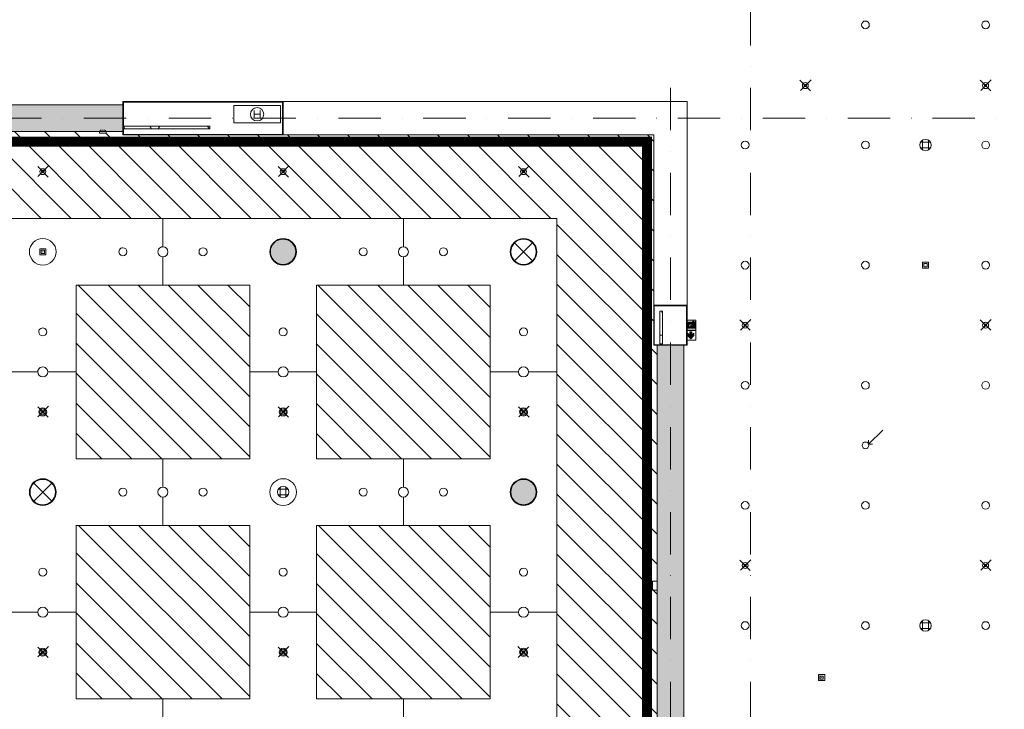
# Model space of a CAD drawing. Units: centimetres. Extents: x 17475 to 34313, y -10365 to 1760.
# Drawn here: x 25519 to 26993, y -6260 to -5227 of the extents above; entities that cross this region are included whole.
import ezdxf

# ---------------------------------------------------------------- set-up
doc = ezdxf.new("R2010")
doc.units = ezdxf.units.CM
for name, pattern in [('BH DASHED', [0.55, 0.4, -0.15]), ('Dash', [0.6, 0.3, -0.3]), ('IMPORT-DASHDOT2 _3_', [1.27, 0.635, -0.3175, 0, -0.3175])]:
    doc.linetypes.add(name, pattern=pattern)
for name, color, linetype, lineweight in [('A-CLNG', 7, 'Continuous', 9), ('A-DETL', 82, 'Continuous', 9), ('A-DETL-GENF', 7, 'Continuous', 9), ('A-GENM', 7, 'Continuous', 9), ('A-GENM-HDLN', 7, 'Dash', 9), ('A-WALL', 7, 'Continuous', 9), ('A-WALL-PATT', 7, 'Continuous', 9), ('A-WENTYLACJA', 84, 'Continuous', 9), ('E-LITE-EQPM', 7, 'Continuous', 9), ('I-WALL', 7, 'Continuous', 9), ('S-GRID', 1, 'Continuous', 9)]:
    doc.layers.add(name, color=color, linetype=linetype, lineweight=lineweight)
doc.layers.add('A_ZAKRES_OBSZARU_OPRACOWANIA', color=230, linetype='Dash')
pattern_1 = [(0, (0, 0), (0, 75), []), (60, (0, 0), (-64.9519, 37.5), []), (120, (0, 0), (-64.9519, -37.5), [])]

# ---------------------------------------------------------------- blocks, each defined once
blk = doc.blocks.new('Moduł akustyczny Ekspozycja stała - 260 x 260-4191609-sufity 0 - wystawa')
at = {"layer": 'A-GENM'}
h = blk.add_hatch(dxfattribs=at)
h.set_pattern_fill('ANSI31', color=9, scale=10, style=0)
h.paths.add_polyline_path([(-130, 130), (130, 130), (130, -130), (-130, -130), (-130, 127.5)], flags=0)
at = {"layer": 'A-GENM', "color": 8, "true_color": 0x808080}
for p, q in [((130, 130), (-130, 130)), ((-130, 130), (-130, -130)), ((130, -130), (130, 130)), ((-130, -130), (130, -130))]:
    blk.add_line(p, q, dxfattribs=at)
blk = doc.blocks.new('Moduł betonowy Krzyż 360 - Moduł otwór duży T-10841056-sufity 0 - wystawa')
at = {"layer": 'A-GENM', "color": 8, "true_color": 0x808080}
for p, q in [((-7.5, 180), (-50, 180)), ((-50, 180), (-50, 50)), ((50, 180), (7.5, 180)), ((50, -180), (50, 180)), ((-50, 50), (-180, 50)), ((-180, 50), (-180, 7.5)), ((-180, -7.5), (-180, -50)), ((-180, -50), (-50, -50)), ((-50, -50), (-50, -180)), ((-50, -180), (-7.5, -180)), ((7.5, -180), (50, -180))]:
    blk.add_line(p, q, dxfattribs=at)
for centre, radius, start, end in [((0, 180), 7.5, 180, 0), ((0, 120), 6, 0, 180), ((0, 120), 6, 180, 0), ((0, 0), 20, 0, 180), ((-180, 0), 7.5, 270, 90), ((-120, 0), 6, 90, 270), ((-120, 0), 6, 270, 90), ((0, 0), 20, 180, 360), ((0, -120), 6, 360, 180), ((0, -120), 6, 180, 360), ((0, -180), 7.5, 0, 180)]:
    blk.add_arc(centre, radius, start, end, dxfattribs=at)
blk = doc.blocks.new('Moduł betonowy Krzyż 360 - Moduł otwór duży-10841059-sufity 0 - wystawa')
at = {"layer": 'A-GENM', "color": 8, "true_color": 0x808080}
for p, q in [((-7.5, 180), (-50, 180)), ((-50, 180), (-50, 50)), ((50, 180), (7.5, 180)), ((50, 50), (50, 180)), ((-50, 50), (-180, 50)), ((-180, 50), (-180, 7.5)), ((180, 50), (50, 50)), ((180, 7.5), (180, 50)), ((-180, -7.5), (-180, -50)), ((180, -50), (180, -7.5)), ((-180, -50), (-50, -50)), ((-50, -50), (-50, -180)), ((50, -180), (50, -50)), ((50, -50), (180, -50)), ((-50, -180), (-7.5, -180)), ((7.5, -180), (50, -180))]:
    blk.add_line(p, q, dxfattribs=at)
for centre, radius, start, end in [((0, 180), 7.5, 180, 0), ((0, 120), 6, 0, 180), ((0, 120), 6, 180, 0), ((0, 0), 20, 0, 180), ((-180, 0), 7.5, 270, 90), ((-120, 0), 6, 90, 270), ((-120, 0), 6, 270, 90), ((120, 0), 6, 90, 270), ((120, 0), 6, 270, 90), ((180, 0), 7.5, 90, 270), ((0, 0), 20, 180, 360), ((0, -120), 6, 360, 180), ((0, -120), 6, 180, 360), ((0, -180), 7.5, 0, 180)]:
    blk.add_arc(centre, radius, start, end, dxfattribs=at)
blk = doc.blocks.new('Moduł betonowy Krzyż 360 - Moduł otwór duży L2-10841058-sufity 0 - wystawa')
at = {"layer": 'A-GENM', "color": 8, "true_color": 0x808080}
for p, q in [((-7.5, 180), (-50, 180)), ((-50, 180), (-50, 50)), ((50, 180), (7.5, 180)), ((50, -50), (50, 180)), ((-50, 50), (-180, 50)), ((-180, 50), (-180, 7.5)), ((-180, -7.5), (-180, -50)), ((-180, -50), (50, -50))]:
    blk.add_line(p, q, dxfattribs=at)
for centre, radius, start, end in [((0, 180), 7.5, 180, 0), ((0, 120), 6, 0, 180), ((0, 120), 6, 180, 0), ((0, 0), 20, 0, 180), ((-180, 0), 7.5, 270, 90), ((-120, 0), 6, 90, 270), ((-120, 0), 6, 270, 90), ((0, 0), 20, 180, 360)]:
    blk.add_arc(centre, radius, start, end, dxfattribs=at)
blk = doc.blocks.new('hydrant - DN 25 wysuwany-5207933-sufity 0 - wystawa')
at = {"layer": 'A-DETL-GENF'}
for p, q in [((-4.5, 3.2), (-4.5, -7.8)), ((4.5, 3.2), (4.5, -7.8)), ((-4.5, -2.3), (4.5, -2.3))]:
    blk.add_line(p, q, dxfattribs=at)
blk.add_circle((0, -2.3), 10, dxfattribs=at)
at = {"layer": 'A-GENM', "color": 8, "true_color": 0x808080}
for p, q in [((35, 10.7), (-35, 10.7)), ((-35, 10.7), (-35, -15.3)), ((35, -15.3), (35, 10.7)), ((-35, -15.3), (35, -15.3))]:
    blk.add_line(p, q, dxfattribs=at)
blk = doc.blocks.new('tryskacz - tryskacz korytarz-5210923-sufity 0 - wystawa')
at = {"layer": 'A-GENM', "color": 142, "true_color": 0x0080c0}
for p, q in [((7.6, 5.3), (-8.1, -10.5)), ((-7.2, 4.9), (8.5, -10.8)), ((-2, -2.3), (2, -2.3)), ((-2, -2.3), (2, -2.3)), ((0, -0.3), (0, -4.3))]:
    blk.add_line(p, q, dxfattribs=at)
blk.add_circle((0, -2.3), 4.44, dxfattribs=at)
blk = doc.blocks.new('MWP_M_Recessed Exhibition ceiling - MWP_M_I-VALO ZETA 380mm-8450926-sufity 0 - wystawa')
at = {"layer": 'E-LITE-EQPM', "true_color": 0xff915f}
blk.add_hatch(color=21, dxfattribs=at).paths.add_polyline_path([(-2.3, 18.9), (2.3, 18.9), (6.7, 17.8), (10.8, 15.6), (14.2, 12.6), (16.8, 8.8), (18.4, 4.5), (19, 0), (18.4, -4.5), (16.8, -8.8), (14.2, -12.6), (10.6, -15.7), (6.7, -17.8), (2.3, -18.9), (-2.3, -18.9), (-6.7, -17.8), (-10.8, -15.6), (-14.2, -12.6), (-16.8, -8.8), (-18.4, -4.5), (-19, 0), (-18.4, 4.5), (-16.8, 8.8), (-14.2, 12.6), (-10.8, 15.6), (-6.7, 17.8)], flags=0)
at = {"layer": 'E-LITE-EQPM', "color": 8, "true_color": 0x808080}
blk.add_circle((0, 0), 19, dxfattribs=at)
for start, end in [(360, 180), (180, 360)]:
    blk.add_arc((0, 0), 19, start, end, dxfattribs=at)
blk = doc.blocks.new('tryskacz - tryskacz korytarz-V20-sufity 0 - wystawa')
at = {"layer": 'A-GENM', "color": 142, "true_color": 0x0080c0}
for p, q in [((7.6, 5.3), (-8.1, -10.5)), ((-7.2, 4.9), (8.5, -10.8)), ((3.4, 1.1), (-3.7, -6)), ((3.4, 1.1), (-3.7, -6)), ((-3.3, 0.9), (3.8, -6.2)), ((-3.3, 0.9), (3.8, -6.2)), ((-2, -2.3), (2, -2.3)), ((-2, -2.3), (2, -2.3)), ((-2, -2.3), (2, -2.3)), ((0, -0.3), (0, -4.3)), ((0, -0.3), (0, -4.3)), ((0, -0.3), (0, -4.3))]:
    blk.add_line(p, q, dxfattribs=at)
for radius in [4.44, 2]:
    blk.add_circle((0, -2.3), radius, dxfattribs=at)
blk = doc.blocks.new('tryskacz - tryskacz korytarz-8767128-sufity 0 - wystawa')
at = {"layer": 'A-GENM', "color": 142, "true_color": 0x0080c0}
for p, q in [((7.6, -5.3), (-8.1, 10.5)), ((-7.2, -4.9), (8.5, 10.8)), ((3.4, -1.1), (-3.7, 6)), ((3.4, -1.1), (-3.7, 6)), ((-3.3, -0.9), (3.8, 6.2)), ((-3.3, -0.9), (3.8, 6.2)), ((-2, 2.3), (2, 2.3)), ((-2, 2.3), (2, 2.3)), ((-2, 2.3), (2, 2.3)), ((0, 0.3), (0, 4.3)), ((0, 0.3), (0, 4.3)), ((0, 0.3), (0, 4.3))]:
    blk.add_line(p, q, dxfattribs=at)
for radius in [4.44, 2]:
    blk.add_circle((0, 2.3), radius, dxfattribs=at)
blk = doc.blocks.new('oświetlenie awaryjne - oświetlenie awaryjne D1W-6646310-sufity 0 - wystawa')
at = {"layer": 'E-LITE-EQPM', "color": 8, "true_color": 0x808080}
for p, q in [((-4.6, -6.9), (-4.6, 2.2)), ((-4.6, 2.2), (4.5, 2.2)), ((-4.5, 2.2), (-4.5, -6.8)), ((-4.5, 2.2), (4.5, 2.2)), ((-2.4, -4.7), (-2.4, 0.1)), ((-2.4, 0.1), (2.4, 0.1)), ((-2.4, -4.7), (-2.4, 0.1)), ((-2.4, 0.1), (2.4, 0.1)), ((2.4, 0.1), (2.4, -4.7)), ((2.4, 0.1), (2.4, -4.7)), ((4.5, 2.2), (4.5, -6.8)), ((4.5, 2.2), (4.5, -6.9)), ((4.5, -6.9), (-4.6, -6.9)), ((-4.5, -6.8), (4.5, -6.8)), ((2.4, -4.7), (-2.4, -4.7)), ((2.4, -4.7), (-2.4, -4.7)), ((-0.3, -2.3), (0.2, -2.3)), ((0, -2), (0, -2.7))]:
    blk.add_line(p, q, dxfattribs=at)
blk = doc.blocks.new('oświetlenie awaryjne - oświetlenie awaryjne D3W-7746335-sufity 0 - wystawa')
at = {"color": 212}
for p, q in [((-4.6, -6.9), (-4.6, 2.2)), ((-4.6, 2.2), (4.5, 2.2)), ((-4.5, 2.2), (-4.5, -6.8)), ((-4.5, 2.2), (4.5, 2.2)), ((-2.4, -4.7), (-2.4, 0.1)), ((-2.4, 0.1), (2.4, 0.1)), ((-2.4, -4.7), (-2.4, 0.1)), ((-2.4, 0.1), (2.4, 0.1)), ((2.4, 0.1), (2.4, -4.7)), ((2.4, 0.1), (2.4, -4.7)), ((4.5, 2.2), (4.5, -6.8)), ((4.5, 2.2), (4.5, -6.9)), ((4.5, -6.9), (-4.6, -6.9)), ((-4.5, -6.8), (4.5, -6.8)), ((2.4, -4.7), (-2.4, -4.7)), ((2.4, -4.7), (-2.4, -4.7)), ((-0.3, -2.3), (0.2, -2.3)), ((0, -2), (0, -2.7))]:
    blk.add_line(p, q, dxfattribs=at)
blk = doc.blocks.new('Moduł akustyczny opaska - 0-7507802-sufity 0 - wystawa')
at = {"layer": 'A-GENM'}
h = blk.add_hatch(dxfattribs=at)
h.set_pattern_fill('ANSI31', color=9, scale=10, style=0)
h.paths.add_polyline_path([(4360, 0), (4360, -153.3), (4353, -153.3), (4353, -166.8), (4360, -166.8), (4360, -633.3), (4353, -633.3), (4353, -646.8), (4360, -646.8), (4360, -863.3), (4357, -863.3), (4357, -865), (4342.2, -865), (4342.2, -879.8), (4357, -879.8), (4357, -880.2), (4342.2, -880.2), (4342.2, -895), (4357, -895), (4357, -896.8), (4360, -896.8), (4360, -1113.3), (4353, -1113.3), (4353, -1126.8), (4360, -1126.8), (4360, -1480), (4355, -1480), (4355, -1795), (3560, -1795), (3560, -1800), (3535.1, -1800), (3535.1, -1797.7), (3524.9, -1797.7), (3524.9, -1800), (3036.8, -1800), (3036.8, -1797), (3035, -1797), (3035, -1782.2), (3020.2, -1782.2), (3020.2, -1797), (3003.3, -1797), (3003.3, -1800), (2245, -1800), (2245, -1797.7), (2235, -1797.7), (2235, -1800), (1356.8, -1800), (1356.8, -1797), (1355, -1797), (1355, -1782.2), (1340.2, -1782.2), (1340.2, -1797), (1339.8, -1797), (1339.8, -1782.2), (1325, -1782.2), (1325, -1797), (1323.3, -1797), (1323.3, -1800), (955.1, -1800), (955.1, -1797.7), (944.9, -1797.7), (944.9, -1800), (920, -1800), (920, -1795), (5, -1795), (5, -1800), (0, -1800), (0, -1606.8), (7, -1606.8), (7, -1593.3), (0, -1593.3), (0, -1126.8), (7, -1126.8), (7, -1113.3), (0, -1113.3), (0, -896.8), (3, -896.8), (3, -895), (17.8, -895), (17.8, -880.2), (3, -880.2), (3, -863.3), (0, -863.3), (0, -646.8), (7, -646.8), (7, -633.3), (0, -633.3), (0, -166.8), (7, -166.8), (7, -153.3), (0, -153.3), (0, 0), (4347.8, 0)], flags=0)
h.paths.add_polyline_path([(4210, -130), (150, -130), (150, -1670), (4210, -1670), (4210, -152)], flags=0)
h.paths.add_polyline_path([(17.8, -865), (3, -865), (3, -879.8), (17.8, -879.8), (17.8, -865)], flags=0)
h.paths.add_polyline_path([(3005, -1782.2), (3005, -1797), (3019.8, -1797), (3019.8, -1782.2)], flags=0)
at = {"layer": 'A-GENM', "color": 8, "true_color": 0x808080}
for p, q in [((4210, -130), (4210, -1670)), ((4210, -1670), (150, -1670))]:
    blk.add_line(p, q, dxfattribs=at)
blk = doc.blocks.new('oświetlenie awaryjne - oświetlenie awaryjne D3W-V26-sufity 0 - wystawa')
at = {"color": 212}
for p, q in [((-4.5, 2.2), (-4.5, -6.8)), ((-4.5, 2.2), (4.5, 2.2)), ((-2.4, -4.7), (-2.4, 0.1)), ((-2.4, 0.1), (2.4, 0.1)), ((2.4, 0.1), (2.4, -4.7)), ((4.5, 2.2), (4.5, -6.8)), ((-4.5, -6.8), (4.5, -6.8)), ((2.4, -4.7), (-2.4, -4.7))]:
    blk.add_line(p, q, dxfattribs=at)
blk = doc.blocks.new('MWP_M_Downlight - Recessed Can - TRIL 20_1030_25 116mm-11686912-sufity 0 - wystawa')
at = {"layer": 'E-LITE-EQPM', "color": 8, "true_color": 0x808080}
blk.add_circle((0, 0), 5.8, dxfattribs=at)
for start, end in [(360, 180), (180, 360)]:
    blk.add_arc((0, 0), 5.8, start, end, dxfattribs=at)
blk = doc.blocks.new('Głośniki - Śrecnica 17 cm-8446144-sufity 0 - wystawa')
at = {"layer": 'A-GENM', "color": 8, "true_color": 0x808080}
for p, q in [((-7.4, 4.2), (7.4, 4.2)), ((-4.3, 7.4), (-4.3, -7.4)), ((4.2, 7.4), (4.2, -7.4)), ((-7.4, -4.3), (7.4, -4.3))]:
    blk.add_line(p, q, dxfattribs=at)
blk.add_circle((0, 0), 8.5, dxfattribs=at)
for start, end in [(90, 270), (270, 90)]:
    blk.add_arc((0, 0), 8.5, start, end, dxfattribs=at)
blk = doc.blocks.new('oświetlenie ewakuacyjne - oświetlenie ewakuacyjne-12718662-sufity 0 - wystawa')
at = {"layer": 'A-DETL-GENF'}
h = blk.add_hatch(color=256, dxfattribs=at)
h.paths.add_polyline_path([(13.3, 13.8), (13, 13.3), (12.8, 8.6), (12.5, 8.4), (10.2, 8.2), (14.4, 6), (15.6, 6.5), (16.2, 7.1), (16.2, 13), (15.2, 12.1), (13.3, 12.1)], flags=0)
h.paths.add_polyline_path([(9.2, 9.4), (8.6, 10.4), (7.1, 9.4), (7.1, 8.4), (8.7, 9.2)], flags=0)
h.paths.add_polyline_path([(9.6, 9.4), (8.7, 10.5), (9.2, 9.4)], flags=0)
h.paths.add_polyline_path([(11.6, 12), (8.7, 11.2), (8.8, 10.9), (9.6, 9.4), (11.8, 9.7), (11.8, 11.4)], flags=0)
h.paths.add_polyline_path([(3.5, 12), (3.5, 3.1), (8, 3.1), (8, 4.6), (6.7, 5.6), (4.3, 5.5), (3.8, 6.1), (3.9, 6.9), (4.5, 7.4), (5.3, 7.3), (6.1, 6.9), (6.3, 10.2), (6.5, 10.4), (8.2, 11.4), (11.6, 12)], flags=0)
h.paths.add_polyline_path([(9.5, 6.9), (7.8, 6.1), (8.9, 5.3)], flags=0)
h.paths.add_polyline_path([(9.5, 6.9), (9, 4.9), (9, 3.1), (15.2, 3.1), (16.2, 4.1), (16.2, 5.8), (15, 4.6), (15, 5.7), (14.8, 5.4), (14.8, 4.4)], flags=0)
blk.add_hatch(color=256, dxfattribs=at).paths.add_polyline_path([(7.5, -2.2), (7.5, -7.9), (4.2, -4.3), (4.2, -7.9), (8.9, -13), (13.6, -7.9), (13.6, -4.3), (10.3, -7.9), (10.3, -2.2)], flags=0)
at = {"layer": 'A-DETL-GENF', "color": 8, "true_color": 0x808080}
for p, q in [((16.3, 15), (3.5, 15)), ((16.3, 0.2), (16.3, 15)), ((11.6, 12), (3.5, 12)), ((3.5, 3.1), (8, 3.1)), ((3.5, 0.2), (16.3, 0.2)), ((6.1, 6.9), (6.1, 9.8)), ((6.5, 10.4), (8.1, 11.3)), ((8, 4.6), (6.7, 5.6)), ((7.1, 9.4), (7.1, 8.4)), ((7.1, 8.4), (8.7, 9.2)), ((8.6, 10.4), (7.2, 9.6)), ((9.5, 6.9), (7.8, 6.1)), ((7.8, 6.1), (8.9, 5.3)), ((8, 3.1), (8, 4.6)), ((9, 4.9), (9, 3.1)), ((9, 3.1), (15.2, 3.1)), ((14.8, 4.4), (9.5, 6.9)), ((9.6, 9.4), (11.6, 9.6)), ((12.5, 8.4), (10.2, 8.2)), ((10.2, 8.2), (14.4, 6)), ((11.8, 9.7), (11.8, 11.4)), ((13, 13.3), (13, 9.2)), ((13.3, 12.1), (13.3, 13.8)), ((15.2, 12.1), (13.3, 12.1)), ((14.8, 5.4), (14.8, 4.4)), ((16.2, 5.8), (15, 4.6)), ((15, 4.6), (15, 5.7)), ((16.2, 13), (15.2, 12.1)), ((15.2, 3.1), (16.2, 4.1)), ((15.6, 6.5), (16.2, 7.1)), ((16.2, 7.1), (16.2, 13)), ((16.2, 4.1), (16.2, 5.8)), ((16.3, -0.2), (3.5, -0.2)), ((7.5, -7.9), (4.2, -4.3)), ((4.2, -4.3), (4.2, -7.9)), ((4.2, -7.9), (8.9, -13)), ((10.3, -2.2), (7.5, -2.2)), ((7.5, -2.2), (7.5, -7.9)), ((8.9, -13), (13.6, -7.9)), ((10.3, -7.9), (10.3, -2.2)), ((13.6, -4.3), (10.3, -7.9)), ((13.6, -7.9), (13.6, -4.3)), ((16.3, -15), (16.3, -0.2)), ((3.5, -15), (16.3, -15))]:
    blk.add_line(p, q, dxfattribs=at)
at = {"layer": 'A-DETL-GENF'}
for p, q in [((3.5, 15), (16.3, 15)), ((16.3, 15), (16.3, 0.2)), ((3.5, 12), (11.6, 12)), ((8, 3.1), (3.5, 3.1)), ((16.3, 0.2), (3.5, 0.2)), ((6.1, 9.8), (6.1, 6.9)), ((8.1, 11.3), (6.5, 10.4)), ((6.7, 5.6), (8, 4.6)), ((7.1, 8.4), (7.1, 9.4)), ((8.7, 9.2), (7.1, 8.4)), ((7.2, 9.6), (8.6, 10.4)), ((7.8, 6.1), (9.5, 6.9)), ((8.9, 5.3), (7.8, 6.1)), ((8, 4.6), (8, 3.1)), ((9, 3.1), (9, 4.9)), ((15.2, 3.1), (9, 3.1)), ((9.5, 6.9), (14.8, 4.4)), ((11.6, 9.6), (9.6, 9.4)), ((10.2, 8.2), (12.5, 8.4)), ((14.4, 6), (10.2, 8.2)), ((11.8, 11.4), (11.8, 9.7)), ((13, 9.2), (13, 13.3)), ((13.3, 13.8), (13.3, 12.1)), ((13.3, 12.1), (15.2, 12.1)), ((14.8, 4.4), (14.8, 5.4)), ((15, 4.6), (16.2, 5.8)), ((15, 5.7), (15, 4.6)), ((15.2, 12.1), (16.2, 13)), ((16.2, 4.1), (15.2, 3.1)), ((16.2, 7.1), (15.6, 6.5)), ((16.2, 13), (16.2, 7.1)), ((16.2, 5.8), (16.2, 4.1)), ((3.5, -0.2), (16.3, -0.2)), ((4.2, -7.9), (4.2, -4.3)), ((4.2, -4.3), (7.5, -7.9)), ((8.9, -13), (4.2, -7.9)), ((7.5, -7.9), (7.5, -2.2)), ((7.5, -2.2), (10.3, -2.2)), ((13.6, -7.9), (8.9, -13)), ((10.3, -2.2), (10.3, -7.9)), ((10.3, -7.9), (13.6, -4.3)), ((13.6, -4.3), (13.6, -7.9)), ((16.3, -0.2), (16.3, -15)), ((16.3, -15), (3.5, -15))]:
    blk.add_line(p, q, dxfattribs=at)
blk.add_circle((4.8, 6.4), 1.06, dxfattribs=at)
at = {"layer": 'A-DETL-GENF', "color": 8, "true_color": 0x808080}
for centre, radius, start, end in [((4.8, 6.4), 1.06, 90, 270), ((4.8, 6.4), 1.06, 270, 90), ((7, 9.7), 0.879, 126.499, 171.8008), ((8.1, 6.8), 2.01, 177.6704, 198.6432), ((7.4, 6.7), 1.3, 203.614, 236.37), ((7.2, 9.4), 0.197, 106.6369, 179.6688), ((8.3, 10.9), 0.505, 301.8754, 116.2862), ((9.9, 6.7), 2.8, 94.5766, 113.9323), ((8.5, 4.9), 0.533, 360, 48.4638), ((13.2, 12), 1.56, 133.5439, 180.0873), ((11.7, 9.7), 0.136, 258.0101, 360), ((14.5, 11.6), 2.72, 154.9763, 183.1699), ((15, 8.8), 5.22, 109.4981, 124.0302), ((13.2, 12), 1.36, 99.2201, 147.9144), ((12.3, 9.1), 0.715, 286.7744, 8.546), ((14.1, 5.4), 0.703, 0, 62.9074), ((15.6, 5.6), 0.567, 149.7086, 174.3154), ((17.6, 4.5), 2.83, 133.9737, 149.9089)]:
    blk.add_arc(centre, radius, start, end, dxfattribs=at)
at = {"layer": 'A-DETL-GENF'}
for centre, radius, start, end in [((7, 9.7), 0.879, 126.499, 171.8008), ((8.1, 6.8), 2.01, 177.6704, 198.6432), ((7.4, 6.7), 1.3, 203.614, 236.37), ((7.2, 9.4), 0.197, 106.6369, 179.6688), ((8.3, 10.9), 0.505, 301.8754, 116.2862), ((9.9, 6.7), 2.8, 94.5766, 113.9323), ((8.5, 4.9), 0.533, 0, 48.4638), ((13.2, 12), 1.56, 133.5439, 180.0873), ((11.7, 9.7), 0.136, 258.0101, 0), ((14.5, 11.6), 2.72, 154.9763, 183.1699), ((15, 8.8), 5.22, 109.4981, 124.0302), ((13.2, 12), 1.36, 99.2201, 147.9144), ((12.3, 9.1), 0.715, 286.7744, 8.546), ((14.1, 5.4), 0.703, 0, 62.9074), ((15.6, 5.6), 0.567, 149.7086, 174.3154), ((17.6, 4.5), 2.83, 133.9737, 149.9089)]:
    blk.add_arc(centre, radius, start, end, dxfattribs=at)
blk = doc.blocks.new('głowica systemu zasysającego - symbol 10-11781400-sufity 0 - wystawa')
at = {"layer": 'A-GENM', "color": 8, "true_color": 0x808080}
for q in [(25.9, 20.6), (4.7, 5.4), (10.7, -0.6)]:
    blk.add_line((4.7, -0.6), q, dxfattribs=at)
blk.add_circle((0, -2.3), 5, dxfattribs=at)
blk = doc.blocks.new('ROP model - ROP model-13668437-sufity 0 - wystawa')
at = {"layer": 'A-GENM', "color": 8, "true_color": 0x808080}
for p, q in [((5.1, 0), (-5.1, 0)), ((-5.1, 0), (-5.1, -2.35)), ((5.1, 0), (5.1, -2.35)), ((-5.1, -2.35), (5.1, -2.35))]:
    blk.add_line(p, q, dxfattribs=at)
at = {"layer": 'A-GENM-HDLN'}
for p, q in [((-3.9, 2.2), (3.9, 2.2)), ((-3.9, 0), (-3.9, 2.2)), ((3.9, 2.2), (3.9, 0))]:
    blk.add_line(p, q, dxfattribs=at)
blk = doc.blocks.new('detektor dymu liniowy - h 2_15-13172118-sufity 0 - wystawa')
at = {"layer": 'A-GENM', "color": 8, "true_color": 0x808080}
for p, q in [((-6.75, 0), (-6.75, -7)), ((6.75, 0), (6.75, -7)), ((-6.75, -7), (6.75, -7))]:
    blk.add_line(p, q, dxfattribs=at)

msp = doc.modelspace()

# ---------------------------------------------------------------- hatches: boundary and pattern name
at = {"layer": 'A-WALL-PATT'}
h = msp.add_hatch(color=256, dxfattribs=at)
h.paths.add_polyline_path([(25573.4, -5395), (25673.2, -5395), (25673.2, -5355), (25298.2, -5355), (25298.2, -5357), (25275.7, -5357), (25275.7, -5355), (23190.7, -5355), (23190.7, -5357), (23168.2, -5357), (23168.2, -5355), (23033.2, -5355), (23033.2, -5395), (25505.1, -5395)], flags=0)
h.paths.add_polyline_path([(22113.2, -5395), (22118.2, -5395), (22118.2, -5355), (22113.2, -5355), (22113.2, -5375.8)], flags=0)
h = msp.add_hatch(dxfattribs=at)
h.set_pattern_fill('FP_3', color=256, style=0, pattern_type=2)
h.set_pattern_definition(pattern_1)
h.paths.add_polyline_path([(25675.2, -5391), (25803.2, -5391), (25803.2, -5387), (25675.2, -5387)], flags=0)
h = msp.add_hatch(dxfattribs=at)
h.set_pattern_fill('FP_3', color=256, style=0, pattern_type=2)
h.set_pattern_definition(pattern_1)
h.paths.add_polyline_path([(26481.2, -5713), (26481.2, -5664), (26477.2, -5664), (26477.2, -5713)], flags=0)
msp.add_hatch(color=256, dxfattribs=at).paths.add_polyline_path([(26513.2, -6540), (26513.2, -6352.5), (26511.2, -6352.5), (26511.2, -6330), (26513.2, -6330), (26513.2, -5715), (26473.2, -5715), (26473.2, -6540)], flags=0)

# ---------------------------------------------------------------- linework, layer by layer
at = {"layer": 'A-CLNG'}
for centre, start, end in [((26785.2, -5235), 0, 180), ((26965.2, -5235), 0, 180), ((26785.2, -5235), 180, 0), ((26965.2, -5235), 180, 0), ((26605.1, -5415), 0, 180), ((26785.2, -5415), 0, 180), ((26965.2, -5415), 0, 180), ((26605.1, -5415), 180, 0), ((26785.2, -5415), 180, 0), ((26965.2, -5415), 180, 0), ((26605.1, -5595), 0, 180), ((26605.1, -5595), 180, 0), ((26785.2, -5595), 0, 180), ((26785.2, -5595), 180, 0), ((26965.2, -5595), 0, 180), ((26965.2, -5595), 180, 0), ((26605.1, -5775), 0, 180), ((26605.1, -5775), 180, 0), ((26785.2, -5775), 0, 180), ((26785.2, -5775), 180, 0), ((26965.2, -5775), 0, 180), ((26965.2, -5775), 180, 0), ((26605.1, -5955), 0, 180), ((26605.1, -5955), 180, 0), ((26785.2, -5955), 0, 180), ((26785.2, -5955), 180, 0), ((26965.2, -5955), 0, 180), ((26965.2, -5955), 180, 0), ((26605.1, -6135), 0, 180), ((26785.2, -6135), 0, 180), ((26965.2, -6135), 0, 180), ((26605.1, -6135), 180, 0), ((26785.2, -6135), 180, 0), ((26965.2, -6135), 180, 0)]:
    msp.add_arc(centre, 5.8, start, end, dxfattribs=at)
at = {"layer": 'A-DETL', "linetype": 'BH DASHED', "lineweight": 35}
for p, q in [((26453.2, -5415), (22133.2, -5415)), ((26453.2, -7175), (26453.2, -5415))]:
    msp.add_line(p, q, dxfattribs=at)
at = {"layer": 'A-GENM'}
for p, q in [((25673.2, -5400), (25673.2, -5350)), ((25673.2, -5350), (25674, -5350)), ((25674, -5350), (25674, -5400)), ((25674, -5350.8), (25674, -5350)), ((25674, -5350), (25912.4, -5350)), ((25912.4, -5350.8), (25674, -5350.8)), ((25912.4, -5400), (25912.4, -5350)), ((25912.4, -5350), (25913.2, -5350)), ((25912.4, -5350), (25912.4, -5350.8)), ((25913.2, -5350), (25913.2, -5400)), ((25674, -5400), (25673.2, -5400)), ((25674, -5400), (25674, -5399.2)), ((25674, -5399.2), (25912.4, -5399.2)), ((25912.4, -5400), (25674, -5400)), ((25912.4, -5399.2), (25912.4, -5400)), ((25913.2, -5400), (25912.4, -5400)), ((26468.2, -5655.8), (26468.2, -5655)), ((26468.2, -5655), (26518.2, -5655)), ((26518.2, -5655.8), (26468.2, -5655.8)), ((26468.2, -5714.2), (26468.2, -5655.8)), ((26468.2, -5655.8), (26469, -5655.8)), ((26469, -5655.8), (26469, -5714.2)), ((26517.4, -5714.2), (26517.4, -5655.8)), ((26517.4, -5655.8), (26518.2, -5655.8)), ((26518.2, -5655), (26518.2, -5655.8)), ((26518.2, -5655.8), (26518.2, -5714.2)), ((26468.2, -5715), (26468.2, -5714.2)), ((26468.2, -5714.2), (26518.2, -5714.2)), ((26469, -5714.2), (26468.2, -5714.2)), ((26518.2, -5715), (26468.2, -5715)), ((26518.2, -5714.2), (26517.4, -5714.2)), ((26518.2, -5714.2), (26518.2, -5715))]:
    msp.add_line(p, q, dxfattribs=at)
at = {"layer": 'A-GENM', "color": 8, "true_color": 0x808080}
for p, q in [((26468.2, -5350), (25913.2, -5350)), ((26468.2, -5350), (26518.2, -5350)), ((26518.2, -5655), (26518.2, -5350)), ((25913.2, -5400), (26468.2, -5400)), ((26468.2, -5400), (26468.2, -5655))]:
    msp.add_line(p, q, dxfattribs=at)
at = {"layer": 'A-WALL'}
for p, q in [((25298.2, -5355), (25673.2, -5355)), ((25673.2, -5355), (25673.2, -5395)), ((25673.2, -5395), (23033.2, -5395)), ((26473.2, -6540), (26473.2, -5715)), ((26473.2, -5715), (26513.2, -5715)), ((26513.2, -5715), (26513.2, -6330))]:
    msp.add_line(p, q, dxfattribs=at)
at = {"layer": 'A-WENTYLACJA'}
for p, q in [((26286.6, -5561.6), (26259.7, -5588.4)), ((26259.7, -5561.6), (26286.6, -5588.4)), ((25566.6, -5921.6), (25539.7, -5948.4)), ((25539.7, -5921.6), (25566.6, -5948.4))]:
    msp.add_line(p, q, dxfattribs=at)
for centre in [(26273.2, -5575), (25553.2, -5935)]:
    msp.add_circle(centre, 19, dxfattribs=at)
at = {"layer": 'A_ZAKRES_OBSZARU_OPRACOWANIA', "ltscale": 50, "const_width": 15}
msp.add_lwpolyline([(26458.2, -7180), (26458.2, -5410), (22128.2, -5410), (22128.2, -7180)], close=True, dxfattribs=at)
at = {"layer": 'I-WALL'}
for p, q in [((25675.2, -5391), (25675.2, -5387)), ((25675.2, -5387), (25803.2, -5387)), ((25803.2, -5391), (25675.2, -5391)), ((25803.2, -5387), (25803.2, -5391)), ((26477.2, -5713), (26477.2, -5664)), ((26477.2, -5664), (26481.2, -5664)), ((26481.2, -5664), (26481.2, -5713)), ((26481.2, -5713), (26477.2, -5713))]:
    msp.add_line(p, q, dxfattribs=at)
at = {"layer": 'S-GRID', "linetype": 'IMPORT-DASHDOT2 _3_', "ltscale": 100}
for p, q in [((26613.2, -7935), (26613.2, 465)), ((26493.2, -7935), (26493.2, -5298.8)), ((19132.6, -5375), (32693.2, -5375))]:
    msp.add_line(p, q, dxfattribs=at)

# ---------------------------------------------------------------- block references
at = {"layer": 'A-GENM', "color": 142, "true_color": 0x0080c0, "extrusion": (0, 0, -1)}
for name, p, rotation in [('tryskacz - tryskacz korytarz-5210923-sufity 0 - wystawa', (-26695.2, -5328.3), 180), ('tryskacz - tryskacz korytarz-5210923-sufity 0 - wystawa', (-26965.2, -5328.3), 180), ('tryskacz - tryskacz korytarz-8767128-sufity 0 - wystawa', (-25550.9, -5454.9), 89.99999999999984), ('tryskacz - tryskacz korytarz-8767128-sufity 0 - wystawa', (-25910.9, -5454.9), 89.99999999999984), ('tryskacz - tryskacz korytarz-8767128-sufity 0 - wystawa', (-26270.9, -5454.9), 89.99999999999984), ('tryskacz - tryskacz korytarz-5210923-sufity 0 - wystawa', (-26605.1, -5687.3), 180), ('tryskacz - tryskacz korytarz-5210923-sufity 0 - wystawa', (-26965.2, -5687.3), 180), ('tryskacz - tryskacz korytarz-8767128-sufity 0 - wystawa', (-25550.9, -5814.9), 89.99999999999984), ('tryskacz - tryskacz korytarz-8767128-sufity 0 - wystawa', (-25910.9, -5814.9), 89.99999999999984), ('tryskacz - tryskacz korytarz-8767128-sufity 0 - wystawa', (-26270.9, -5814.9), 89.99999999999984), ('tryskacz - tryskacz korytarz-5210923-sufity 0 - wystawa', (-26605.1, -6047.3), 180), ('tryskacz - tryskacz korytarz-5210923-sufity 0 - wystawa', (-26965.2, -6047.3), 180), ('tryskacz - tryskacz korytarz-8767128-sufity 0 - wystawa', (-25550.9, -6174.9), 89.99999999999984), ('tryskacz - tryskacz korytarz-8767128-sufity 0 - wystawa', (-25910.9, -6174.9), 89.99999999999984), ('tryskacz - tryskacz korytarz-V20-sufity 0 - wystawa', (-26275.5, -6175), 90.00000000000018)]:
    msp.add_blockref(name, p, dxfattribs=dict(at, rotation=rotation))
at = {"layer": 'A-GENM', "color": 8, "true_color": 0x808080}
for name, p in [('hydrant - DN 25 wysuwany-5207933-sufity 0 - wystawa', (25874.2, -5366.7)), ('ROP model - ROP model-13668437-sufity 0 - wystawa', (25643.2, -5395)), ('Głośniki - Śrecnica 17 cm-8446144-sufity 0 - wystawa', (26875.2, -5415)), ('oświetlenie ewakuacyjne - oświetlenie ewakuacyjne-12718662-sufity 0 - wystawa', (26514.7, -5692.5)), ('głowica systemu zasysającego - symbol 10-11781400-sufity 0 - wystawa', (26785.2, -5862.7)), ('Głośniki - Śrecnica 17 cm-8446144-sufity 0 - wystawa', (25913.2, -5935)), ('Głośniki - Śrecnica 17 cm-8446144-sufity 0 - wystawa', (26875.2, -6135))]:
    msp.add_blockref(name, p, dxfattribs=at)
at = {"layer": 'A-GENM', "color": 8, "true_color": 0x808080, "extrusion": (0, 0, -1)}
for name, p, rotation in [('Moduł akustyczny opaska - 0-7507802-sufity 0 - wystawa', (-22113.2, -7195), 180), ('Moduł betonowy Krzyż 360 - Moduł otwór duży T-10841056-sufity 0 - wystawa', (-25553.2, -5575), 89.99999999999997), ('Moduł betonowy Krzyż 360 - Moduł otwór duży T-10841056-sufity 0 - wystawa', (-25913.2, -5575), 89.9999999999998), ('Moduł betonowy Krzyż 360 - Moduł otwór duży L2-10841058-sufity 0 - wystawa', (-26273.2, -5575), 180), ('Moduł akustyczny Ekspozycja stała - 260 x 260-4191609-sufity 0 - wystawa', (-25733.2, -5755), 180), ('Moduł akustyczny Ekspozycja stała - 260 x 260-4191609-sufity 0 - wystawa', (-26093.2, -5755), 180), ('Moduł betonowy Krzyż 360 - Moduł otwór duży T-10841056-sufity 0 - wystawa', (-26273.2, -5935), 180), ('Moduł akustyczny Ekspozycja stała - 260 x 260-4191609-sufity 0 - wystawa', (-25733.2, -6115), 180), ('Moduł akustyczny Ekspozycja stała - 260 x 260-4191609-sufity 0 - wystawa', (-26093.2, -6115), 180), ('Moduł betonowy Krzyż 360 - Moduł otwór duży T-10841056-sufity 0 - wystawa', (-26273.2, -6295), 180)]:
    msp.add_blockref(name, p, dxfattribs=dict(at, rotation=rotation))
for p in [(-25553.2, -5935), (-25913.2, -5935), (-25553.2, -6295), (-25913.2, -6295)]:
    msp.add_blockref('Moduł betonowy Krzyż 360 - Moduł otwór duży-10841059-sufity 0 - wystawa', p, dxfattribs=at)
at = {"layer": 'A-GENM', "color": 8, "true_color": 0x808080, "rotation": 270.0000000000061}
msp.add_blockref('detektor dymu liniowy - h 2_15-13172118-sufity 0 - wystawa', (26473.2, -6075), dxfattribs=at)
at = {"layer": 'E-LITE-EQPM', "color": 8, "true_color": 0x808080}
for p in [(26785.2, -5235), (26965.2, -5235), (26785.2, -5415), (26965.2, -5415), (26605.1, -5595), (26785.2, -5595), (26965.2, -5595), (26785.2, -5775), (26965.2, -5775), (26785.2, -5955), (26965.2, -5955), (26605.1, -6135), (26785.2, -6135), (26965.2, -6135)]:
    msp.add_blockref('MWP_M_Downlight - Recessed Can - TRIL 20_1030_25 116mm-11686912-sufity 0 - wystawa', p, dxfattribs=at)
at = {"layer": 'E-LITE-EQPM', "color": 8, "true_color": 0x808080, "extrusion": (0, 0, -1), "rotation": 180}
for p in [(-25913.1, -5575), (-26273.1, -5935)]:
    msp.add_blockref('MWP_M_Recessed Exhibition ceiling - MWP_M_I-VALO ZETA 380mm-8450926-sufity 0 - wystawa', p, dxfattribs=at)
at = {"layer": 'E-LITE-EQPM', "extrusion": (0, 0, -1)}
msp.add_blockref('oświetlenie awaryjne - oświetlenie awaryjne D3W-7746335-sufity 0 - wystawa', (-25553.2, -5572.8), dxfattribs=at)
at = {"layer": 'E-LITE-EQPM', "extrusion": (0, 0, -1), "rotation": 180}
for name, p in [('oświetlenie awaryjne - oświetlenie awaryjne D3W-V26-sufity 0 - wystawa', (-26875.2, -5597.3)), ('oświetlenie awaryjne - oświetlenie awaryjne D1W-6646310-sufity 0 - wystawa', (-26719.7, -6215.3))]:
    msp.add_blockref(name, p, dxfattribs=at)

doc.saveas('drawing.dxf')
